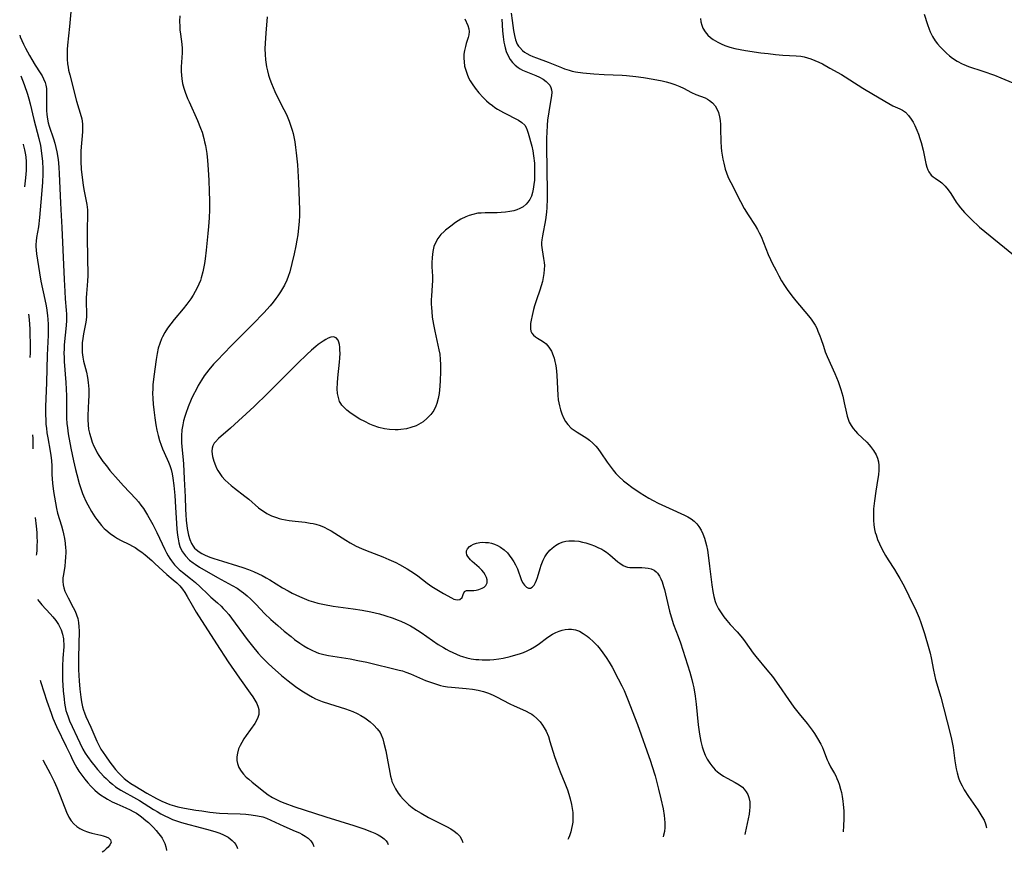
# Model space of a CAD drawing. Units: inches. Extents: x 2096398 to 2101751, y 239106 to 244517.
# Drawn here: x 2096555 to 2096719, y 239106 to 239245 of the extents above; entities that cross this region are included whole.
import ezdxf

# ---------------------------------------------------------------- set-up
doc = ezdxf.new("R2010")
doc.units = ezdxf.units.IN
doc.header["$MEASUREMENT"] = 0
doc.layers.add('c_31_T12S_R20E', color=194, linetype='Continuous')

msp = doc.modelspace()

# ---------------------------------------------------------------- linework, layer by layer
at = {"layer": 'c_31_T12S_R20E'}
for points, elevation in [([(2096554.61, 239242.37), (2096554.71, 239242.1), (2096554.95, 239241.52), (2096555.25, 239240.87), (2096555.56, 239240.23), (2096556.26, 239238.96), (2096556.64, 239238.29), (2096557.21, 239237.38), (2096558.05, 239236.1), (2096558.35, 239235.6), (2096558.62, 239235.1), (2096558.88, 239234.45), (2096559.01, 239233.99), (2096559.08, 239233.47), (2096559.11, 239232.67), (2096559.07, 239231.06), (2096559.07, 239230.42), (2096559.09, 239229.76), (2096559.15, 239229.1), (2096559.26, 239228.33), (2096559.4, 239227.73), (2096559.56, 239227.15), (2096560.27, 239225.01), (2096560.48, 239224.3), (2096560.66, 239223.59), (2096560.82, 239222.85), (2096561.03, 239221.57), (2096561.16, 239220.28), (2096561.24, 239219.17), (2096561.42, 239214.3), (2096561.48, 239213.19), (2096561.68, 239210.16), (2096561.82, 239206.44), (2096562.07, 239201.47), (2096562.15, 239199.47), (2096562.24, 239198.22), (2096562.41, 239196.32), (2096562.45, 239195.66), (2096562.46, 239195.14), (2096562.45, 239194.63), (2096562.4, 239193.76), (2096562.08, 239190.53), (2096562.04, 239189.85), (2096562.02, 239189.16), (2096562.03, 239188.44), (2096562.06, 239187.76), (2096562.35, 239184.22), (2096562.41, 239183.14), (2096562.43, 239182.01), (2096562.43, 239179.19), (2096562.46, 239178.28), (2096562.52, 239177.37), (2096562.6, 239176.63), (2096562.75, 239175.65), (2096563.19, 239173.24), (2096563.63, 239171.12), (2096563.95, 239169.69), (2096564.17, 239168.81), (2096564.58, 239167.34), (2096564.84, 239166.48), (2096565.13, 239165.65), (2096565.29, 239165.24), (2096565.67, 239164.39), (2096566, 239163.74), (2096566.63, 239162.64), (2096567.21, 239161.74), (2096567.52, 239161.29), (2096567.91, 239160.78), (2096568.32, 239160.28), (2096568.76, 239159.81), (2096569.04, 239159.54), (2096569.74, 239158.96), (2096570.48, 239158.43), (2096570.98, 239158.12), (2096571.5, 239157.83), (2096573.01, 239157.09), (2096573.49, 239156.84), (2096573.96, 239156.58), (2096574.63, 239156.13), (2096575.03, 239155.83), (2096575.61, 239155.37), (2096576.71, 239154.42), (2096577.23, 239153.95), (2096578.55, 239152.7), (2096579.22, 239152.11), (2096580.3, 239151.2), (2096580.88, 239150.69), (2096581.38, 239150.19), (2096581.84, 239149.65), (2096582.24, 239149.07), (2096582.64, 239148.41), (2096583.45, 239146.93), (2096584.13, 239145.79), (2096587.53, 239140.45), (2096589.52, 239137.46), (2096591.4, 239134.74), (2096593.2, 239132.22), (2096593.6, 239131.62), (2096593.96, 239131.04), (2096594.28, 239130.46), (2096594.51, 239129.89), (2096594.6, 239129.51), (2096594.65, 239129.1), (2096594.6, 239128.66), (2096594.44, 239128.13), (2096594.22, 239127.65), (2096593.93, 239127.16), (2096592.48, 239125.11), (2096592.11, 239124.55), (2096591.76, 239123.98), (2096591.48, 239123.45), (2096591.25, 239122.91), (2096591.03, 239122.16), (2096590.95, 239121.56), (2096590.95, 239120.97), (2096591.04, 239120.45), (2096591.28, 239119.79), (2096591.65, 239119.17), (2096592.06, 239118.66), (2096592.53, 239118.18), (2096592.95, 239117.79), (2096593.5, 239117.33), (2096595.67, 239115.6), (2096596.21, 239115.19), (2096596.92, 239114.73), (2096597.58, 239114.39), (2096598.26, 239114.08), (2096598.98, 239113.78), (2096600.51, 239113.25), (2096605.85, 239111.53), (2096610.54, 239110.08), (2096612.22, 239109.51), (2096613.47, 239109.02), (2096614.01, 239108.78), (2096614.61, 239108.49), (2096615.15, 239108.17), (2096615.62, 239107.81), (2096615.91, 239107.51), (2096616.15, 239107.17), (2096616.28, 239106.89)], 954), ([(2096554.83, 239235.6), (2096555.37, 239234.14), (2096555.9, 239232.53), (2096556.16, 239231.7), (2096556.38, 239230.9), (2096556.98, 239228.25), (2096557.82, 239225.08), (2096558.07, 239223.93), (2096558.28, 239222.65), (2096558.34, 239222.13), (2096558.41, 239221.28), (2096558.47, 239219.93), (2096558.47, 239219.16), (2096558.41, 239217.71), (2096558.17, 239214.44), (2096557.95, 239211.87), (2096557.75, 239210.31), (2096557.45, 239208.51), (2096557.37, 239207.91), (2096557.32, 239207.32), (2096557.32, 239207), (2096557.35, 239206.4), (2096557.42, 239205.79), (2096557.91, 239202.61), (2096558.16, 239201.2), (2096558.83, 239198.15), (2096559.05, 239197.05), (2096559.17, 239196.33), (2096559.28, 239195.4), (2096559.33, 239194.85), (2096559.37, 239193.96), (2096559.37, 239193.06), (2096559.35, 239192.16), (2096559.21, 239188.83), (2096559.08, 239184.26), (2096558.94, 239180.17), (2096558.93, 239178.81), (2096558.96, 239177.96), (2096559.01, 239177.18), (2096559.07, 239176.58), (2096559.18, 239175.78), (2096559.31, 239174.99), (2096559.72, 239172.72), (2096559.84, 239172), (2096559.93, 239171.15), (2096559.98, 239170.22), (2096559.99, 239168.85), (2096560.02, 239168.1), (2096560.08, 239167.39), (2096560.28, 239165.98), (2096560.75, 239163.13), (2096560.92, 239162.38), (2096561.59, 239160.23), (2096561.82, 239159.42), (2096561.95, 239158.87), (2096562.1, 239158.12), (2096562.22, 239157.32), (2096562.3, 239156.52), (2096562.31, 239156.16), (2096562.32, 239155.78), (2096562.3, 239155), (2096562.24, 239154.25), (2096562.15, 239153.5), (2096561.92, 239152.07), (2096561.85, 239151.51), (2096561.83, 239150.93), (2096561.88, 239150.37), (2096562, 239149.84), (2096562.18, 239149.32), (2096562.42, 239148.75), (2096562.7, 239148.19), (2096563.58, 239146.56), (2096563.88, 239145.96), (2096564.12, 239145.34), (2096564.32, 239144.7), (2096564.46, 239144.03), (2096564.53, 239143.35), (2096564.55, 239142.65), (2096564.45, 239138.15), (2096564.47, 239136.16), (2096564.51, 239135.17), (2096564.56, 239134.29), (2096564.69, 239132.87), (2096564.84, 239131.57), (2096564.97, 239130.75), (2096565.14, 239129.94), (2096565.3, 239129.37), (2096565.44, 239128.94), (2096565.67, 239128.33), (2096566.49, 239126.53), (2096567.52, 239124.17), (2096567.95, 239123.31), (2096568.21, 239122.84), (2096568.56, 239122.3), (2096568.95, 239121.72), (2096569.71, 239120.65), (2096570.07, 239120.17), (2096570.66, 239119.43), (2096571.13, 239118.89), (2096571.63, 239118.38), (2096572.11, 239117.94), (2096572.62, 239117.52), (2096573.23, 239117.08), (2096573.85, 239116.68), (2096575.9, 239115.5), (2096577.49, 239114.56), (2096578.38, 239114.12), (2096579.06, 239113.84), (2096579.76, 239113.59), (2096580.51, 239113.36), (2096581.06, 239113.21), (2096582.19, 239112.97), (2096584.1, 239112.64), (2096585.08, 239112.49), (2096586.42, 239112.31), (2096588.06, 239112.15), (2096589.44, 239112.06), (2096591.51, 239112), (2096592.43, 239111.95), (2096593.35, 239111.86), (2096594.39, 239111.7), (2096595.28, 239111.49), (2096595.9, 239111.28), (2096596.66, 239110.97), (2096598.8, 239109.96), (2096600.73, 239109.13), (2096601.42, 239108.81), (2096601.83, 239108.6), (2096602.38, 239108.29), (2096602.87, 239107.93), (2096603.34, 239107.48), (2096603.67, 239106.97), (2096603.84, 239106.55)], 956), ([(2096555.19, 239224.12), (2096555.2, 239224.08), (2096555.43, 239223.21), (2096555.6, 239222.33), (2096555.65, 239221.95), (2096555.71, 239221.21), (2096555.72, 239220.48), (2096555.69, 239219.74), (2096555.59, 239218.48), (2096555.42, 239217.01)], 958), ([(2096556.09, 239195.69), (2096556.14, 239195.3), (2096556.23, 239194.04), (2096556.29, 239193.11), (2096556.33, 239192.15), (2096556.36, 239190.95), (2096556.35, 239189.21), (2096556.32, 239188.43)], 958), ([(2096556.74, 239175.47), (2096556.79, 239174.85), (2096556.82, 239174.16), (2096556.82, 239173.36), (2096556.81, 239173.12)], 958), ([(2096557.18, 239161.62), (2096557.35, 239160.18), (2096557.46, 239159.09), (2096557.5, 239158.36), (2096557.52, 239157.64), (2096557.5, 239156.88), (2096557.46, 239156.16), (2096557.4, 239155.55), (2096557.38, 239155.35)], 958), ([(2096557.61, 239147.92), (2096557.85, 239147.57), (2096558.32, 239146.99), (2096559.7, 239145.5), (2096560.14, 239145), (2096560.65, 239144.37), (2096561.11, 239143.71), (2096561.28, 239143.4), (2096561.55, 239142.83), (2096561.78, 239142.08), (2096561.92, 239141.29), (2096561.96, 239140.91), (2096561.97, 239140.46), (2096561.97, 239140), (2096561.84, 239138.09), (2096561.77, 239136.71), (2096561.76, 239136.07), (2096561.76, 239135.17), (2096561.79, 239134.46), (2096561.9, 239132.63), (2096562.03, 239131.21), (2096562.1, 239130.57), (2096562.21, 239129.94), (2096562.35, 239129.32), (2096562.48, 239128.88), (2096562.7, 239128.24), (2096562.96, 239127.61), (2096564.65, 239123.92), (2096565.2, 239122.85), (2096565.58, 239122.19), (2096565.95, 239121.62), (2096566.66, 239120.63), (2096567, 239120.2), (2096567.65, 239119.43), (2096568.7, 239118.29), (2096569.08, 239117.91), (2096569.65, 239117.38), (2096570.14, 239116.96), (2096570.65, 239116.56), (2096571.09, 239116.26), (2096571.53, 239115.98), (2096572.05, 239115.68), (2096573.67, 239114.81), (2096574.68, 239114.24), (2096577, 239112.74), (2096577.59, 239112.38), (2096578.25, 239112.01), (2096578.87, 239111.68), (2096579.5, 239111.38), (2096580.16, 239111.08), (2096580.68, 239110.88), (2096581.53, 239110.6), (2096582.06, 239110.44), (2096585.06, 239109.69), (2096586.5, 239109.3), (2096587.41, 239109.02), (2096588.08, 239108.78), (2096588.71, 239108.51), (2096589.17, 239108.28), (2096589.47, 239108.1), (2096589.83, 239107.85), (2096590.16, 239107.57), (2096590.48, 239107.23), (2096590.75, 239106.86), (2096591, 239106.38), (2096591.06, 239106.19)], 958), ([(2096558.04, 239134.37), (2096558.17, 239134.01), (2096559.16, 239130.88), (2096559.85, 239128.89), (2096560.18, 239128.03), (2096560.78, 239126.65), (2096562.41, 239123.27), (2096563.09, 239121.81), (2096563.44, 239121.08), (2096563.9, 239120.21), (2096564.2, 239119.69), (2096564.53, 239119.17), (2096565, 239118.48), (2096565.5, 239117.82), (2096566.01, 239117.2), (2096566.5, 239116.66), (2096567.2, 239115.96), (2096567.63, 239115.58), (2096568.16, 239115.18), (2096568.83, 239114.73), (2096569.3, 239114.46), (2096570.08, 239114.05), (2096570.88, 239113.68), (2096572.35, 239113.03), (2096573.07, 239112.69), (2096573.61, 239112.41), (2096574.13, 239112.11), (2096574.57, 239111.83), (2096574.99, 239111.52), (2096575.74, 239110.91), (2096576.14, 239110.55), (2096576.98, 239109.71), (2096577.42, 239109.24), (2096577.84, 239108.73), (2096578.15, 239108.33), (2096578.43, 239107.92), (2096578.67, 239107.47), (2096578.88, 239107.02), (2096579.06, 239106.48), (2096579.19, 239105.92), (2096579.19, 239105.87)], 960), ([(2096558.47, 239121.06), (2096558.54, 239120.92), (2096559.71, 239118.79), (2096560.38, 239117.45), (2096560.84, 239116.42), (2096561.3, 239115.3), (2096562.15, 239113), (2096562.42, 239112.32), (2096562.82, 239111.48), (2096563.23, 239110.84), (2096563.66, 239110.33), (2096564.15, 239109.9), (2096564.66, 239109.56), (2096565.21, 239109.29), (2096565.8, 239109.05), (2096566.11, 239108.95), (2096566.69, 239108.79), (2096568.21, 239108.44), (2096568.56, 239108.34), (2096569.06, 239108.18), (2096569.47, 239107.98), (2096569.82, 239107.65), (2096569.89, 239107.2), (2096569.72, 239106.84), (2096569.42, 239106.46), (2096569.09, 239106.13), (2096568.7, 239105.79), (2096568.41, 239105.57)], 962)]:
    msp.add_lwpolyline(points, dxfattribs=dict(at, elevation=elevation))
for points in [[(2096563.2, 239246.9, 952), (2096562.97, 239243.86, 952), (2096562.63, 239240.71, 952), (2096562.58, 239239.99, 952), (2096562.55, 239239.18, 952), (2096562.56, 239238.38, 952), (2096562.63, 239237.58, 952), (2096562.7, 239237.04, 952), (2096562.8, 239236.52, 952), (2096562.98, 239235.75, 952), (2096564.11, 239231.32, 952), (2096564.89, 239228.78, 952), (2096564.99, 239228.37, 952), (2096565.06, 239227.97, 952), (2096565.12, 239227.49, 952), (2096565.13, 239226.85, 952), (2096565.11, 239226.21, 952), (2096564.86, 239223.02, 952), (2096564.83, 239222.14, 952), (2096564.84, 239221.28, 952), (2096564.92, 239219.87, 952), (2096565.05, 239218.63, 952), (2096565.26, 239217.19, 952), (2096565.42, 239216.27, 952), (2096565.7, 239214.88, 952), (2096565.84, 239214.04, 952), (2096565.94, 239213.12, 952), (2096565.97, 239212.23, 952), (2096565.91, 239209.89, 952), (2096565.9, 239208.37, 952), (2096565.93, 239205.28, 952), (2096565.99, 239202.09, 952), (2096565.97, 239201.25, 952), (2096565.92, 239200.5, 952), (2096565.79, 239199.12, 952), (2096565.75, 239198.41, 952), (2096565.75, 239197.47, 952), (2096565.79, 239196.01, 952), (2096565.77, 239195.18, 952), (2096565.67, 239194.35, 952), (2096565.29, 239192.38, 952), (2096565.16, 239191.59, 952), (2096565.08, 239190.87, 952), (2096565.04, 239190.15, 952), (2096565.06, 239189.27, 952), (2096565.17, 239188.47, 952), (2096565.3, 239187.81, 952), (2096565.78, 239185.95, 952), (2096565.95, 239185.06, 952), (2096566.07, 239184.21, 952), (2096566.13, 239183.66, 952), (2096566.16, 239183.1, 952), (2096566.17, 239182.01, 952), (2096566.15, 239181.16, 952), (2096566.02, 239178.71, 952), (2096566.02, 239177.96, 952), (2096566.06, 239177.15, 952), (2096566.15, 239176.44, 952), (2096566.3, 239175.73, 952), (2096566.49, 239175.04, 952), (2096566.76, 239174.23, 952), (2096567.03, 239173.58, 952), (2096567.33, 239172.94, 952), (2096567.59, 239172.46, 952), (2096567.88, 239171.99, 952), (2096568.53, 239171.01, 952), (2096569.11, 239170.26, 952), (2096569.71, 239169.52, 952), (2096571.07, 239167.93, 952), (2096571.97, 239166.92, 952), (2096574.04, 239164.75, 952), (2096574.48, 239164.23, 952), (2096574.9, 239163.68, 952), (2096575.3, 239163.11, 952), (2096575.98, 239162.04, 952), (2096576.45, 239161.23, 952), (2096576.88, 239160.44, 952), (2096577.55, 239159.11, 952), (2096578.9, 239156.27, 952), (2096579.18, 239155.72, 952), (2096579.48, 239155.19, 952), (2096579.74, 239154.76, 952), (2096580.01, 239154.35, 952), (2096580.5, 239153.73, 952), (2096580.9, 239153.3, 952), (2096581.3, 239152.93, 952), (2096581.84, 239152.48, 952), (2096583.21, 239151.41, 952), (2096584.01, 239150.74, 952), (2096584.79, 239150.01, 952), (2096586.07, 239148.77, 952), (2096586.61, 239148.28, 952), (2096587.71, 239147.33, 952), (2096588.31, 239146.78, 952), (2096588.68, 239146.41, 952), (2096589.1, 239145.95, 952), (2096589.58, 239145.37, 952), (2096590.05, 239144.78, 952), (2096592.66, 239141.21, 952), (2096593.54, 239140.07, 952), (2096594.5, 239138.94, 952), (2096595.11, 239138.27, 952), (2096595.54, 239137.83, 952), (2096596.18, 239137.19, 952), (2096596.84, 239136.57, 952), (2096598.4, 239135.2, 952), (2096599.54, 239134.26, 952), (2096600.78, 239133.31, 952), (2096601.8, 239132.6, 952), (2096602.91, 239131.91, 952), (2096603.62, 239131.52, 952), (2096604.13, 239131.27, 952), (2096604.65, 239131.03, 952), (2096605.21, 239130.82, 952), (2096606.43, 239130.41, 952), (2096608.23, 239129.86, 952), (2096609.14, 239129.57, 952), (2096610.33, 239129.13, 952), (2096611.06, 239128.8, 952), (2096611.72, 239128.45, 952), (2096612.35, 239128.06, 952), (2096612.82, 239127.73, 952), (2096613.27, 239127.39, 952), (2096613.88, 239126.86, 952), (2096614.44, 239126.27, 952), (2096614.91, 239125.62, 952), (2096615.1, 239125.26, 952), (2096615.36, 239124.58, 952), (2096615.56, 239123.87, 952), (2096615.87, 239122.55, 952), (2096616.12, 239121.31, 952), (2096616.52, 239118.94, 952), (2096616.64, 239118.33, 952), (2096616.8, 239117.74, 952), (2096616.9, 239117.44, 952), (2096617.09, 239116.97, 952), (2096617.47, 239116.22, 952), (2096617.93, 239115.5, 952), (2096618.33, 239114.97, 952), (2096618.76, 239114.46, 952), (2096619.26, 239113.95, 952), (2096619.74, 239113.53, 952), (2096620.31, 239113.08, 952), (2096620.91, 239112.65, 952), (2096621.77, 239112.1, 952), (2096622.99, 239111.41, 952), (2096623.57, 239111.1, 952), (2096626.05, 239109.87, 952), (2096626.78, 239109.48, 952), (2096627.32, 239109.12, 952), (2096627.81, 239108.73, 952), (2096628.24, 239108.26, 952), (2096628.6, 239107.65, 952), (2096628.75, 239107.24, 952), (2096628.75, 239107.23, 952)], [(2096581.38, 239245.62, 950), (2096581.36, 239244.74, 950), (2096581.38, 239243.86, 950), (2096581.42, 239243.28, 950), (2096581.51, 239242.56, 950), (2096581.72, 239240.89, 950), (2096581.77, 239240.13, 950), (2096581.77, 239239.43, 950), (2096581.62, 239237.06, 950), (2096581.63, 239236.3, 950), (2096581.66, 239235.68, 950), (2096581.73, 239235.05, 950), (2096581.87, 239234.27, 950), (2096582.06, 239233.54, 950), (2096582.3, 239232.83, 950), (2096582.7, 239231.8, 950), (2096582.95, 239231.2, 950), (2096584.35, 239228.11, 950), (2096584.88, 239226.8, 950), (2096585.12, 239226.12, 950), (2096585.44, 239225.07, 950), (2096585.56, 239224.55, 950), (2096585.69, 239223.9, 950), (2096585.9, 239222.57, 950), (2096586.03, 239221.41, 950), (2096586.15, 239219.92, 950), (2096586.27, 239218.04, 950), (2096586.34, 239216.29, 950), (2096586.38, 239214.66, 950), (2096586.38, 239213.16, 950), (2096586.33, 239211.83, 950), (2096586.23, 239210.33, 950), (2096586.12, 239209.2, 950), (2096585.82, 239206.41, 950), (2096585.65, 239204.92, 950), (2096585.54, 239204.18, 950), (2096585.38, 239203.31, 950), (2096585.27, 239202.78, 950), (2096585, 239201.78, 950), (2096584.84, 239201.32, 950), (2096584.6, 239200.7, 950), (2096584.32, 239200.09, 950), (2096584, 239199.47, 950), (2096583.65, 239198.86, 950), (2096583.24, 239198.23, 950), (2096582.57, 239197.32, 950), (2096581.97, 239196.57, 950), (2096580.48, 239194.78, 950), (2096579.91, 239194.06, 950), (2096579.36, 239193.31, 950), (2096578.91, 239192.62, 950), (2096578.51, 239191.9, 950), (2096578.34, 239191.54, 950), (2096578.04, 239190.77, 950), (2096577.8, 239189.98, 950), (2096577.6, 239189.1, 950), (2096577.42, 239188.09, 950), (2096577.05, 239185.25, 950), (2096576.91, 239183.86, 950), (2096576.87, 239183.15, 950), (2096576.86, 239182.45, 950), (2096576.89, 239181.54, 950), (2096576.94, 239180.63, 950), (2096577.03, 239179.68, 950), (2096577.22, 239178.29, 950), (2096577.41, 239177.13, 950), (2096577.58, 239176.25, 950), (2096577.78, 239175.38, 950), (2096578.01, 239174.53, 950), (2096578.27, 239173.76, 950), (2096578.52, 239173.12, 950), (2096578.78, 239172.5, 950), (2096579.53, 239170.88, 950), (2096579.74, 239170.33, 950), (2096579.95, 239169.65, 950), (2096580.12, 239168.94, 950), (2096580.26, 239168.23, 950), (2096580.43, 239167, 950), (2096580.58, 239165.33, 950), (2096580.71, 239163.35, 950), (2096580.85, 239160.62, 950), (2096580.92, 239159.68, 950), (2096581.02, 239158.67, 950), (2096581.12, 239158.03, 950), (2096581.25, 239157.4, 950), (2096581.43, 239156.8, 950), (2096581.54, 239156.5, 950), (2096581.86, 239155.87, 950), (2096582.35, 239155.19, 950), (2096583.05, 239154.48, 950), (2096583.62, 239154.03, 950), (2096583.97, 239153.8, 950), (2096584.72, 239153.33, 950), (2096587.7, 239151.58, 950), (2096590.17, 239150.25, 950), (2096590.99, 239149.77, 950), (2096591.68, 239149.31, 950), (2096592.04, 239149.04, 950), (2096592.66, 239148.53, 950), (2096593.26, 239147.98, 950), (2096594.16, 239147.07, 950), (2096595.59, 239145.56, 950), (2096596.63, 239144.56, 950), (2096597.8, 239143.52, 950), (2096598.89, 239142.6, 950), (2096600.01, 239141.68, 950), (2096600.61, 239141.21, 950), (2096601.48, 239140.58, 950), (2096602.14, 239140.14, 950), (2096602.82, 239139.74, 950), (2096603.5, 239139.39, 950), (2096604.2, 239139.08, 950), (2096604.61, 239138.93, 950), (2096605.48, 239138.69, 950), (2096606.29, 239138.53, 950), (2096609.91, 239137.95, 950), (2096611.2, 239137.7, 950), (2096612.69, 239137.38, 950), (2096618.12, 239136.08, 950), (2096618.67, 239135.93, 950), (2096619.21, 239135.76, 950), (2096619.98, 239135.47, 950), (2096622.53, 239134.36, 950), (2096623.18, 239134.1, 950), (2096623.83, 239133.87, 950), (2096624.5, 239133.66, 950), (2096625.02, 239133.52, 950), (2096625.55, 239133.41, 950), (2096626.19, 239133.3, 950), (2096626.89, 239133.22, 950), (2096629.32, 239133, 950), (2096630.39, 239132.88, 950), (2096631.34, 239132.73, 950), (2096632.2, 239132.52, 950), (2096633.04, 239132.23, 950), (2096633.86, 239131.89, 950), (2096634.42, 239131.62, 950), (2096636.64, 239130.44, 950), (2096637.34, 239130.09, 950), (2096639.26, 239129.25, 950), (2096639.98, 239128.89, 950), (2096640.31, 239128.69, 950), (2096640.58, 239128.5, 950), (2096641.17, 239128, 950), (2096641.7, 239127.43, 950), (2096642.11, 239126.86, 950), (2096642.39, 239126.42, 950), (2096642.69, 239125.83, 950), (2096643.07, 239124.94, 950), (2096643.34, 239124.14, 950), (2096644.1, 239121.64, 950), (2096644.52, 239120.36, 950), (2096645.02, 239119.05, 950), (2096645.81, 239117.16, 950), (2096646.25, 239116.04, 950), (2096646.5, 239115.3, 950), (2096646.71, 239114.55, 950), (2096646.94, 239113.56, 950), (2096647.06, 239112.91, 950), (2096647.14, 239112.25, 950), (2096647.18, 239111.72, 950), (2096647.18, 239111.2, 950), (2096647.15, 239110.64, 950), (2096647.07, 239110.08, 950), (2096646.96, 239109.55, 950), (2096646.82, 239109.02, 950), (2096646.59, 239108.32, 950), (2096646.44, 239107.95, 950), (2096646.34, 239107.72, 950)], [(2096636.87, 239246.06, 942), (2096636.99, 239244.87, 942), (2096637.1, 239244.03, 942), (2096637.23, 239243.16, 942), (2096637.39, 239242.35, 942), (2096637.59, 239241.59, 942), (2096637.88, 239240.9, 942), (2096638.08, 239240.57, 942), (2096638.28, 239240.3, 942), (2096638.73, 239239.84, 942), (2096639.1, 239239.56, 942), (2096639.49, 239239.31, 942), (2096639.96, 239239.06, 942), (2096640.45, 239238.84, 942), (2096641.07, 239238.6, 942), (2096643.06, 239237.88, 942), (2096643.9, 239237.54, 942), (2096645.28, 239236.95, 942), (2096645.77, 239236.76, 942), (2096646.53, 239236.52, 942), (2096647.07, 239236.38, 942), (2096647.61, 239236.27, 942), (2096648.84, 239236.09, 942), (2096650.69, 239235.9, 942), (2096652.4, 239235.79, 942), (2096655.41, 239235.67, 942), (2096656.17, 239235.61, 942), (2096657.7, 239235.46, 942), (2096659.01, 239235.29, 942), (2096660.63, 239235.03, 942), (2096662.1, 239234.74, 942), (2096662.77, 239234.57, 942), (2096663.42, 239234.39, 942), (2096664.26, 239234.12, 942), (2096665.06, 239233.8, 942), (2096665.67, 239233.5, 942), (2096667, 239232.8, 942), (2096667.74, 239232.46, 942), (2096669.3, 239231.87, 942), (2096669.68, 239231.69, 942), (2096670.05, 239231.47, 942), (2096670.54, 239231.08, 942), (2096671, 239230.54, 942), (2096671.27, 239230.06, 942), (2096671.52, 239229.42, 942), (2096671.7, 239228.71, 942), (2096671.8, 239228.1, 942), (2096671.86, 239227.42, 942), (2096671.9, 239226.73, 942), (2096671.95, 239224.61, 942), (2096672.01, 239223.6, 942), (2096672.07, 239222.95, 942), (2096672.15, 239222.31, 942), (2096672.26, 239221.61, 942), (2096672.41, 239220.93, 942), (2096672.68, 239219.95, 942), (2096672.88, 239219.35, 942), (2096673.12, 239218.74, 942), (2096673.35, 239218.21, 942), (2096673.6, 239217.7, 942), (2096675.21, 239214.52, 942), (2096675.84, 239213.38, 942), (2096676.52, 239212.29, 942), (2096677.7, 239210.5, 942), (2096678.09, 239209.83, 942), (2096678.36, 239209.31, 942), (2096678.66, 239208.65, 942), (2096679.87, 239205.64, 942), (2096680.23, 239204.82, 942), (2096680.53, 239204.22, 942), (2096681.18, 239202.96, 942), (2096681.64, 239202.1, 942), (2096682.11, 239201.27, 942), (2096682.61, 239200.45, 942), (2096683.04, 239199.8, 942), (2096683.81, 239198.74, 942), (2096684.46, 239197.93, 942), (2096686.61, 239195.42, 942), (2096687.06, 239194.85, 942), (2096687.4, 239194.35, 942), (2096687.7, 239193.84, 942), (2096687.98, 239193.31, 942), (2096688.19, 239192.85, 942), (2096688.51, 239192.07, 942), (2096688.67, 239191.61, 942), (2096689.09, 239190.29, 942), (2096689.4, 239189.38, 942), (2096689.74, 239188.56, 942), (2096691, 239185.73, 942), (2096691.54, 239184.42, 942), (2096691.79, 239183.73, 942), (2096692.02, 239183.04, 942), (2096692.33, 239181.92, 942), (2096692.58, 239180.82, 942), (2096692.94, 239179.1, 942), (2096693.08, 239178.57, 942), (2096693.24, 239178.08, 942), (2096693.43, 239177.6, 942), (2096693.73, 239177.05, 942), (2096694.09, 239176.53, 942), (2096694.44, 239176.1, 942), (2096694.82, 239175.69, 942), (2096696.34, 239174.23, 942), (2096696.76, 239173.78, 942), (2096696.97, 239173.54, 942), (2096697.48, 239172.84, 942), (2096697.9, 239172.11, 942), (2096698.14, 239171.54, 942), (2096698.31, 239170.96, 942), (2096698.39, 239170.33, 942), (2096698.39, 239169.54, 942), (2096698.32, 239168.78, 942), (2096698.23, 239168.15, 942), (2096697.86, 239166.03, 942), (2096697.62, 239164.4, 942), (2096697.49, 239163.07, 942), (2096697.46, 239162.21, 942), (2096697.48, 239161.19, 942), (2096697.55, 239160.39, 942), (2096697.67, 239159.6, 942), (2096697.78, 239159.13, 942), (2096697.9, 239158.72, 942), (2096698.17, 239157.96, 942), (2096698.49, 239157.21, 942), (2096698.95, 239156.26, 942), (2096699.22, 239155.75, 942), (2096699.51, 239155.25, 942), (2096699.94, 239154.54, 942), (2096700.98, 239152.95, 942), (2096701.39, 239152.28, 942), (2096701.9, 239151.41, 942), (2096702.6, 239150.11, 942), (2096703.39, 239148.5, 942), (2096704.59, 239145.98, 942), (2096705.1, 239144.82, 942), (2096705.41, 239144.05, 942), (2096705.81, 239142.89, 942), (2096706.01, 239142.21, 942), (2096706.73, 239139.71, 942), (2096706.94, 239138.91, 942), (2096707.13, 239138.12, 942), (2096707.51, 239136.09, 942), (2096707.68, 239135.26, 942), (2096707.87, 239134.48, 942), (2096708.72, 239131.54, 942), (2096710.33, 239125.44, 942), (2096710.53, 239124.52, 942), (2096710.78, 239123.11, 942), (2096711.07, 239120.89, 942), (2096711.18, 239120.2, 942), (2096711.3, 239119.54, 942), (2096711.45, 239118.89, 942), (2096711.71, 239118.02, 942), (2096711.94, 239117.43, 942), (2096712.29, 239116.69, 942), (2096712.67, 239116.01, 942), (2096713.37, 239114.92, 942), (2096714.92, 239112.67, 942), (2096715.29, 239112.12, 942), (2096715.63, 239111.57, 942), (2096715.98, 239110.93, 942), (2096716.22, 239110.34, 942), (2096716.4, 239109.75, 942), (2096716.42, 239109.65, 942)], [(2096705.98, 239245.92, 938), (2096706.53, 239244.17, 938), (2096706.78, 239243.41, 938), (2096706.97, 239242.95, 938), (2096707.34, 239242.17, 938), (2096707.78, 239241.45, 938), (2096708.19, 239240.94, 938), (2096708.63, 239240.46, 938), (2096709.71, 239239.38, 938), (2096710.2, 239238.95, 938), (2096710.71, 239238.53, 938), (2096711.47, 239238.03, 938), (2096712.29, 239237.59, 938), (2096712.6, 239237.46, 938), (2096713.39, 239237.15, 938), (2096715.75, 239236.38, 938), (2096717.72, 239235.69, 938), (2096718.79, 239235.27, 938), (2096720.79, 239234.43, 938)], [(2096596, 239245.44, 948), (2096595.78, 239242.74, 948), (2096595.68, 239241.07, 948), (2096595.65, 239240.1, 948), (2096595.67, 239239.16, 948), (2096595.74, 239238.23, 948), (2096595.9, 239237.11, 948), (2096596.05, 239236.41, 948), (2096596.23, 239235.71, 948), (2096596.45, 239235.02, 948), (2096596.73, 239234.27, 948), (2096597, 239233.62, 948), (2096597.29, 239232.97, 948), (2096597.88, 239231.77, 948), (2096598.82, 239229.95, 948), (2096599.23, 239229.11, 948), (2096599.48, 239228.56, 948), (2096599.71, 239228, 948), (2096600.06, 239227, 948), (2096600.21, 239226.47, 948), (2096600.35, 239225.92, 948), (2096600.53, 239225.11, 948), (2096600.64, 239224.51, 948), (2096600.78, 239223.6, 948), (2096600.89, 239222.68, 948), (2096601.07, 239220.67, 948), (2096601.26, 239217.67, 948), (2096601.39, 239214.66, 948), (2096601.42, 239213.15, 948), (2096601.41, 239212.17, 948), (2096601.37, 239211.2, 948), (2096601.29, 239210.11, 948), (2096601.15, 239208.95, 948), (2096601, 239208.04, 948), (2096600.84, 239207.14, 948), (2096600.55, 239205.76, 948), (2096600.16, 239204.14, 948), (2096599.79, 239202.76, 948), (2096599.54, 239202, 948), (2096599.29, 239201.34, 948), (2096598.9, 239200.53, 948), (2096598.59, 239199.96, 948), (2096598.25, 239199.41, 948), (2096597.8, 239198.74, 948), (2096597.47, 239198.28, 948), (2096597, 239197.68, 948), (2096596.5, 239197.08, 948), (2096595.44, 239195.9, 948), (2096593.6, 239194, 948), (2096589.98, 239190.37, 948), (2096588.81, 239189.17, 948), (2096587.63, 239187.93, 948), (2096587.04, 239187.28, 948), (2096586.24, 239186.35, 948), (2096585.47, 239185.34, 948), (2096585.01, 239184.65, 948), (2096584.47, 239183.72, 948), (2096584.17, 239183.13, 948), (2096583.6, 239181.98, 948), (2096583.32, 239181.37, 948), (2096582.81, 239180.16, 948), (2096582.39, 239179.04, 948), (2096582.23, 239178.52, 948), (2096582.04, 239177.84, 948), (2096581.89, 239177.16, 948), (2096581.76, 239176.3, 948), (2096581.7, 239175.31, 948), (2096581.71, 239174.18, 948), (2096581.76, 239173.44, 948), (2096581.92, 239171.83, 948), (2096582.02, 239170.6, 948), (2096582.12, 239168.1, 948), (2096582.28, 239165.07, 948), (2096582.36, 239163.04, 948), (2096582.41, 239162.09, 948), (2096582.49, 239161.21, 948), (2096582.66, 239159.81, 948), (2096582.76, 239159.22, 948), (2096582.88, 239158.67, 948), (2096583.08, 239157.95, 948), (2096583.35, 239157.28, 948), (2096583.62, 239156.82, 948), (2096583.86, 239156.51, 948), (2096584.12, 239156.25, 948), (2096584.63, 239155.86, 948), (2096585.11, 239155.58, 948), (2096585.62, 239155.34, 948), (2096586.43, 239155.01, 948), (2096587.11, 239154.77, 948), (2096588.56, 239154.31, 948), (2096591.05, 239153.55, 948), (2096591.97, 239153.25, 948), (2096592.88, 239152.92, 948), (2096593.74, 239152.58, 948), (2096594.58, 239152.2, 948), (2096595.18, 239151.91, 948), (2096595.83, 239151.55, 948), (2096596.48, 239151.18, 948), (2096598.59, 239149.85, 948), (2096599.51, 239149.33, 948), (2096600.2, 239148.98, 948), (2096601.44, 239148.39, 948), (2096602.2, 239148.06, 948), (2096602.98, 239147.76, 948), (2096603.76, 239147.49, 948), (2096604.52, 239147.27, 948), (2096605.6, 239147.04, 948), (2096607.05, 239146.81, 948), (2096610.4, 239146.36, 948), (2096611.9, 239146.12, 948), (2096613.38, 239145.82, 948), (2096614.8, 239145.48, 948), (2096615.7, 239145.22, 948), (2096617.08, 239144.77, 948), (2096617.75, 239144.52, 948), (2096618.41, 239144.25, 948), (2096619.22, 239143.88, 948), (2096619.99, 239143.47, 948), (2096620.56, 239143.13, 948), (2096621.77, 239142.35, 948), (2096624.66, 239140.38, 948), (2096625.52, 239139.84, 948), (2096626, 239139.56, 948), (2096626.49, 239139.29, 948), (2096627.08, 239139, 948), (2096627.68, 239138.73, 948), (2096628.29, 239138.49, 948), (2096628.68, 239138.36, 948), (2096629.42, 239138.15, 948), (2096630.17, 239137.99, 948), (2096630.93, 239137.88, 948), (2096631.46, 239137.83, 948), (2096631.99, 239137.8, 948), (2096632.64, 239137.79, 948), (2096633.3, 239137.81, 948), (2096633.95, 239137.86, 948), (2096634.78, 239137.96, 948), (2096635.49, 239138.08, 948), (2096636.68, 239138.34, 948), (2096637.63, 239138.61, 948), (2096638.27, 239138.81, 948), (2096638.89, 239139.04, 948), (2096639.5, 239139.3, 948), (2096640.09, 239139.6, 948), (2096640.73, 239139.97, 948), (2096641.34, 239140.39, 948), (2096643.01, 239141.62, 948), (2096643.76, 239142.08, 948), (2096644.32, 239142.36, 948), (2096644.88, 239142.59, 948), (2096645.39, 239142.76, 948), (2096645.91, 239142.88, 948), (2096646.47, 239142.94, 948), (2096646.97, 239142.93, 948), (2096647.63, 239142.81, 948), (2096648.26, 239142.58, 948), (2096648.91, 239142.21, 948), (2096649.54, 239141.74, 948), (2096649.82, 239141.51, 948), (2096650.66, 239140.75, 948), (2096651.28, 239140.12, 948), (2096651.76, 239139.57, 948), (2096652.21, 239138.99, 948), (2096652.75, 239138.21, 948), (2096653.23, 239137.43, 948), (2096653.73, 239136.56, 948), (2096654.78, 239134.62, 948), (2096655.37, 239133.45, 948), (2096655.75, 239132.64, 948), (2096656.33, 239131.27, 948), (2096657.98, 239126.98, 948), (2096660.16, 239120.85, 948), (2096660.41, 239120.09, 948), (2096660.92, 239118.4, 948), (2096661.51, 239116.17, 948), (2096661.9, 239114.54, 948), (2096662.26, 239112.87, 948), (2096662.44, 239111.71, 948), (2096662.5, 239111.2, 948), (2096662.54, 239110.52, 948), (2096662.54, 239109.72, 948), (2096662.48, 239109.07, 948), (2096662.35, 239108.44, 948), (2096662.26, 239108.16, 948)], [(2096629.08, 239245.14, 946), (2096629.58, 239244, 946), (2096629.76, 239243.45, 946), (2096629.81, 239243.02, 946), (2096629.76, 239242.43, 946), (2096629.64, 239241.97, 946), (2096629.33, 239241, 946), (2096629.18, 239240.48, 946), (2096629.04, 239239.82, 946), (2096628.95, 239239.18, 946), (2096628.93, 239238.54, 946), (2096628.96, 239237.9, 946), (2096629.06, 239237.18, 946), (2096629.24, 239236.5, 946), (2096629.46, 239235.87, 946), (2096629.73, 239235.26, 946), (2096630, 239234.75, 946), (2096630.3, 239234.26, 946), (2096630.81, 239233.51, 946), (2096631.45, 239232.72, 946), (2096632.17, 239231.93, 946), (2096632.7, 239231.42, 946), (2096633.19, 239231, 946), (2096633.71, 239230.6, 946), (2096634.14, 239230.3, 946), (2096634.58, 239230.02, 946), (2096635.55, 239229.46, 946), (2096638.05, 239228.15, 946), (2096638.64, 239227.77, 946), (2096639.11, 239227.32, 946), (2096639.36, 239226.92, 946), (2096639.55, 239226.46, 946), (2096639.7, 239225.96, 946), (2096640.31, 239223.82, 946), (2096640.48, 239223.02, 946), (2096640.61, 239222.18, 946), (2096640.73, 239220.93, 946), (2096640.76, 239220.12, 946), (2096640.76, 239219.11, 946), (2096640.73, 239218.13, 946), (2096640.66, 239217.36, 946), (2096640.55, 239216.61, 946), (2096640.5, 239216.33, 946), (2096640.43, 239216.05, 946), (2096640.24, 239215.45, 946), (2096639.98, 239214.9, 946), (2096639.66, 239214.4, 946), (2096639.37, 239214.08, 946), (2096638.83, 239213.64, 946), (2096638.32, 239213.35, 946), (2096637.77, 239213.13, 946), (2096637.28, 239212.98, 946), (2096636.62, 239212.84, 946), (2096635.91, 239212.74, 946), (2096635.18, 239212.69, 946), (2096634.53, 239212.66, 946), (2096632.49, 239212.64, 946), (2096631.81, 239212.61, 946), (2096631.29, 239212.56, 946), (2096630.44, 239212.38, 946), (2096629.83, 239212.2, 946), (2096629.24, 239211.97, 946), (2096628.44, 239211.57, 946), (2096627.98, 239211.3, 946), (2096627.53, 239211.01, 946), (2096626.73, 239210.43, 946), (2096625.86, 239209.75, 946), (2096625.61, 239209.53, 946), (2096625.08, 239209, 946), (2096624.56, 239208.33, 946), (2096624.17, 239207.63, 946), (2096623.93, 239206.99, 946), (2096623.73, 239206.18, 946), (2096623.66, 239205.69, 946), (2096623.61, 239205.18, 946), (2096623.58, 239204.29, 946), (2096623.6, 239203.6, 946), (2096623.67, 239202.03, 946), (2096623.68, 239201.28, 946), (2096623.64, 239200.55, 946), (2096623.5, 239198.71, 946), (2096623.48, 239198.11, 946), (2096623.47, 239197.42, 946), (2096623.5, 239196.76, 946), (2096623.55, 239196.1, 946), (2096623.64, 239195.18, 946), (2096623.83, 239193.97, 946), (2096624.05, 239192.83, 946), (2096624.77, 239189.7, 946), (2096624.9, 239188.97, 946), (2096624.99, 239188.11, 946), (2096625.04, 239187.25, 946), (2096625.04, 239186.01, 946), (2096624.99, 239184.58, 946), (2096624.92, 239183.63, 946), (2096624.78, 239182.4, 946), (2096624.62, 239181.53, 946), (2096624.4, 239180.7, 946), (2096624.25, 239180.29, 946), (2096623.89, 239179.56, 946), (2096623.42, 239178.89, 946), (2096622.82, 239178.24, 946), (2096622.13, 239177.67, 946), (2096621.74, 239177.42, 946), (2096620.94, 239176.99, 946), (2096620.08, 239176.67, 946), (2096619.34, 239176.48, 946), (2096618.41, 239176.35, 946), (2096617.92, 239176.32, 946), (2096617.43, 239176.32, 946), (2096616.47, 239176.38, 946), (2096615.64, 239176.5, 946), (2096614.7, 239176.72, 946), (2096613.77, 239177.03, 946), (2096613.18, 239177.27, 946), (2096612.35, 239177.68, 946), (2096611.55, 239178.12, 946), (2096610.42, 239178.83, 946), (2096609.84, 239179.23, 946), (2096609.34, 239179.62, 946), (2096608.89, 239180.02, 946), (2096608.5, 239180.46, 946), (2096608.34, 239180.7, 946), (2096608.15, 239181.06, 946), (2096607.93, 239181.7, 946), (2096607.8, 239182.4, 946), (2096607.75, 239183.15, 946), (2096607.77, 239184.19, 946), (2096607.83, 239184.99, 946), (2096608.11, 239187.65, 946), (2096608.17, 239188.28, 946), (2096608.21, 239189.15, 946), (2096608.2, 239189.66, 946), (2096608.17, 239190.15, 946), (2096608.11, 239190.61, 946), (2096608.01, 239191, 946), (2096607.88, 239191.32, 946), (2096607.55, 239191.71, 946), (2096607.13, 239191.87, 946), (2096606.7, 239191.83, 946), (2096606.25, 239191.66, 946), (2096605.83, 239191.43, 946), (2096605.38, 239191.15, 946), (2096604.57, 239190.58, 946), (2096604.19, 239190.28, 946), (2096603.44, 239189.64, 946), (2096602.68, 239188.94, 946), (2096601.14, 239187.47, 946), (2096596.14, 239182.45, 946), (2096593.86, 239180.24, 946), (2096589.89, 239176.61, 946), (2096587.87, 239174.83, 946), (2096587.38, 239174.32, 946), (2096587.16, 239174.05, 946), (2096586.93, 239173.61, 946), (2096586.82, 239173.22, 946), (2096586.78, 239172.76, 946), (2096586.81, 239172.26, 946), (2096586.87, 239171.86, 946), (2096586.97, 239171.44, 946), (2096587.08, 239171.06, 946), (2096587.35, 239170.35, 946), (2096587.55, 239169.91, 946), (2096587.79, 239169.48, 946), (2096588.1, 239168.99, 946), (2096588.45, 239168.52, 946), (2096588.99, 239167.9, 946), (2096589.49, 239167.42, 946), (2096590.02, 239166.97, 946), (2096590.56, 239166.53, 946), (2096592.3, 239165.22, 946), (2096592.97, 239164.68, 946), (2096594.59, 239163.27, 946), (2096595.3, 239162.72, 946), (2096595.72, 239162.45, 946), (2096595.99, 239162.3, 946), (2096596.76, 239161.92, 946), (2096597.56, 239161.61, 946), (2096598.03, 239161.47, 946), (2096598.5, 239161.34, 946), (2096599.1, 239161.22, 946), (2096599.7, 239161.12, 946), (2096600.72, 239160.99, 946), (2096602.37, 239160.82, 946), (2096603.21, 239160.7, 946), (2096603.69, 239160.61, 946), (2096604.17, 239160.49, 946), (2096604.88, 239160.27, 946), (2096605.56, 239159.99, 946), (2096606.15, 239159.69, 946), (2096606.72, 239159.37, 946), (2096609.17, 239157.82, 946), (2096609.89, 239157.39, 946), (2096610.92, 239156.85, 946), (2096611.83, 239156.43, 946), (2096612.48, 239156.16, 946), (2096615.39, 239155.02, 946), (2096616.38, 239154.61, 946), (2096617.55, 239154.07, 946), (2096618.16, 239153.75, 946), (2096619.42, 239153.04, 946), (2096620.04, 239152.66, 946), (2096620.65, 239152.26, 946), (2096621.23, 239151.85, 946), (2096622.79, 239150.61, 946), (2096623.55, 239150.08, 946), (2096625.5, 239148.89, 946), (2096626.87, 239148.16, 946), (2096627.28, 239147.98, 946), (2096627.84, 239147.85, 946), (2096628.25, 239147.92, 946), (2096628.63, 239148.23, 946), (2096628.79, 239148.72, 946), (2096629.03, 239149.22, 946), (2096629.4, 239149.41, 946), (2096630.59, 239149.42, 946), (2096631, 239149.46, 946), (2096631.43, 239149.56, 946), (2096631.98, 239149.77, 946), (2096632.34, 239149.99, 946), (2096632.62, 239150.25, 946), (2096632.85, 239150.7, 946), (2096632.85, 239151.2, 946), (2096632.72, 239151.61, 946), (2096632.51, 239152.03, 946), (2096632.25, 239152.42, 946), (2096631.94, 239152.81, 946), (2096631.51, 239153.26, 946), (2096630.34, 239154.27, 946), (2096630.05, 239154.55, 946), (2096629.8, 239154.82, 946), (2096629.59, 239155.1, 946), (2096629.45, 239155.4, 946), (2096629.37, 239155.7, 946), (2096629.38, 239156.03, 946), (2096629.55, 239156.4, 946), (2096629.86, 239156.75, 946), (2096630.15, 239156.95, 946), (2096630.56, 239157.16, 946), (2096631.05, 239157.32, 946), (2096631.58, 239157.43, 946), (2096632.07, 239157.48, 946), (2096632.57, 239157.47, 946), (2096633.04, 239157.42, 946), (2096633.55, 239157.32, 946), (2096634.04, 239157.17, 946), (2096634.57, 239156.96, 946), (2096635.07, 239156.68, 946), (2096635.67, 239156.23, 946), (2096636.21, 239155.71, 946), (2096636.53, 239155.34, 946), (2096636.98, 239154.72, 946), (2096637.3, 239154.23, 946), (2096637.58, 239153.72, 946), (2096637.9, 239153.03, 946), (2096638.54, 239151.26, 946), (2096638.76, 239150.77, 946), (2096639.06, 239150.31, 946), (2096639.39, 239149.97, 946), (2096639.73, 239149.79, 946), (2096640.07, 239149.78, 946), (2096640.39, 239149.96, 946), (2096640.69, 239150.31, 946), (2096640.94, 239150.77, 946), (2096641.1, 239151.15, 946), (2096641.24, 239151.57, 946), (2096641.7, 239153.09, 946), (2096641.89, 239153.67, 946), (2096642.2, 239154.46, 946), (2096642.49, 239155.03, 946), (2096642.82, 239155.56, 946), (2096643.33, 239156.18, 946), (2096643.69, 239156.51, 946), (2096644.24, 239156.94, 946), (2096644.84, 239157.28, 946), (2096645.55, 239157.55, 946), (2096646.01, 239157.66, 946), (2096646.49, 239157.73, 946), (2096646.95, 239157.75, 946), (2096647.43, 239157.73, 946), (2096648.17, 239157.64, 946), (2096648.77, 239157.52, 946), (2096649.37, 239157.36, 946), (2096650.2, 239157.1, 946), (2096650.79, 239156.88, 946), (2096651.37, 239156.63, 946), (2096652, 239156.32, 946), (2096652.33, 239156.13, 946), (2096652.8, 239155.82, 946), (2096653.35, 239155.4, 946), (2096654.72, 239154.22, 946), (2096655.04, 239153.97, 946), (2096655.59, 239153.6, 946), (2096655.98, 239153.43, 946), (2096656.33, 239153.33, 946), (2096656.69, 239153.28, 946), (2096657.22, 239153.26, 946), (2096658.73, 239153.26, 946), (2096659.28, 239153.22, 946), (2096659.8, 239153.15, 946), (2096660.3, 239153.02, 946), (2096660.75, 239152.82, 946), (2096661.12, 239152.55, 946), (2096661.35, 239152.31, 946), (2096661.68, 239151.82, 946), (2096661.92, 239151.35, 946), (2096662.13, 239150.83, 946), (2096662.36, 239150.08, 946), (2096662.5, 239149.56, 946), (2096663.16, 239146.65, 946), (2096663.33, 239145.96, 946), (2096663.61, 239145.01, 946), (2096664.03, 239143.73, 946), (2096664.8, 239141.71, 946), (2096665.19, 239140.62, 946), (2096666.74, 239135.72, 946), (2096667.09, 239134.48, 946), (2096667.25, 239133.8, 946), (2096667.39, 239133.11, 946), (2096667.63, 239131.72, 946), (2096667.8, 239130.36, 946), (2096668.16, 239126.9, 946), (2096668.36, 239125.33, 946), (2096668.58, 239124.12, 946), (2096668.79, 239123.25, 946), (2096669.03, 239122.54, 946), (2096669.31, 239121.84, 946), (2096669.66, 239121.14, 946), (2096670.07, 239120.49, 946), (2096670.41, 239120.03, 946), (2096670.99, 239119.39, 946), (2096671.4, 239119.03, 946), (2096671.84, 239118.7, 946), (2096672.4, 239118.32, 946), (2096672.99, 239117.98, 946), (2096674.35, 239117.26, 946), (2096674.98, 239116.89, 946), (2096675.53, 239116.48, 946), (2096675.86, 239116.15, 946), (2096676.17, 239115.72, 946), (2096676.43, 239115.25, 946), (2096676.62, 239114.75, 946), (2096676.78, 239114, 946), (2096676.81, 239113.58, 946), (2096676.8, 239113.15, 946), (2096676.74, 239112.57, 946), (2096676.65, 239111.98, 946), (2096675.98, 239108.84, 946), (2096675.92, 239108.53, 946)], [(2096635.28, 239245.09, 944), (2096635.4, 239243.11, 944), (2096635.5, 239242.13, 944), (2096635.63, 239241.24, 944), (2096635.73, 239240.76, 944), (2096635.84, 239240.29, 944), (2096636.04, 239239.66, 944), (2096636.35, 239238.91, 944), (2096636.69, 239238.32, 944), (2096637.08, 239237.79, 944), (2096637.5, 239237.35, 944), (2096638.01, 239236.97, 944), (2096638.38, 239236.75, 944), (2096638.77, 239236.55, 944), (2096640.99, 239235.63, 944), (2096641.6, 239235.34, 944), (2096642.19, 239235, 944), (2096642.7, 239234.63, 944), (2096643.01, 239234.35, 944), (2096643.3, 239234, 944), (2096643.5, 239233.62, 944), (2096643.61, 239233.23, 944), (2096643.64, 239232.82, 944), (2096643.6, 239232.23, 944), (2096643.51, 239231.6, 944), (2096643.14, 239229.56, 944), (2096642.94, 239228.16, 944), (2096642.86, 239227.32, 944), (2096642.79, 239226.07, 944), (2096642.76, 239225.22, 944), (2096642.75, 239223.67, 944), (2096642.89, 239216.18, 944), (2096642.88, 239214.98, 944), (2096642.83, 239213.55, 944), (2096642.77, 239212.76, 944), (2096642.62, 239211.49, 944), (2096642.51, 239210.88, 944), (2096642.2, 239209.41, 944), (2096642.08, 239208.79, 944), (2096641.99, 239208.1, 944), (2096641.95, 239207.66, 944), (2096641.95, 239207.22, 944), (2096642.02, 239206.47, 944), (2096642.28, 239205.02, 944), (2096642.37, 239204.33, 944), (2096642.41, 239203.8, 944), (2096642.39, 239203.14, 944), (2096642.33, 239202.47, 944), (2096642.22, 239201.79, 944), (2096642.07, 239201.12, 944), (2096641.87, 239200.4, 944), (2096641.65, 239199.68, 944), (2096641.09, 239198.05, 944), (2096640.78, 239197.06, 944), (2096640.61, 239196.44, 944), (2096640.35, 239195.43, 944), (2096640.19, 239194.65, 944), (2096640.1, 239194.11, 944), (2096640.06, 239193.62, 944), (2096640.07, 239193.2, 944), (2096640.15, 239192.82, 944), (2096640.32, 239192.47, 944), (2096640.58, 239192.16, 944), (2096640.92, 239191.87, 944), (2096641.28, 239191.64, 944), (2096641.83, 239191.31, 944), (2096642.4, 239190.94, 944), (2096642.69, 239190.69, 944), (2096643.17, 239190.15, 944), (2096643.58, 239189.5, 944), (2096643.88, 239188.78, 944), (2096644.04, 239188.29, 944), (2096644.17, 239187.77, 944), (2096644.27, 239187.3, 944), (2096644.36, 239186.7, 944), (2096644.43, 239186.09, 944), (2096644.48, 239185.48, 944), (2096644.58, 239183.18, 944), (2096644.66, 239182.11, 944), (2096644.74, 239181.34, 944), (2096644.82, 239180.82, 944), (2096644.91, 239180.32, 944), (2096645.09, 239179.64, 944), (2096645.31, 239178.98, 944), (2096645.6, 239178.3, 944), (2096645.95, 239177.7, 944), (2096646.33, 239177.18, 944), (2096646.91, 239176.6, 944), (2096647.38, 239176.25, 944), (2096647.88, 239175.93, 944), (2096649.09, 239175.2, 944), (2096649.53, 239174.91, 944), (2096649.95, 239174.59, 944), (2096650.51, 239174.1, 944), (2096651.03, 239173.56, 944), (2096651.36, 239173.17, 944), (2096651.87, 239172.46, 944), (2096652.92, 239170.89, 944), (2096653.39, 239170.23, 944), (2096653.89, 239169.58, 944), (2096654.36, 239169.02, 944), (2096654.87, 239168.49, 944), (2096655.64, 239167.78, 944), (2096656.3, 239167.24, 944), (2096657.05, 239166.69, 944), (2096658.44, 239165.75, 944), (2096659.14, 239165.31, 944), (2096659.87, 239164.88, 944), (2096660.61, 239164.48, 944), (2096661.47, 239164.04, 944), (2096663.27, 239163.18, 944), (2096665.87, 239162, 944), (2096666.42, 239161.72, 944), (2096666.98, 239161.38, 944), (2096667.46, 239161.01, 944), (2096667.89, 239160.58, 944), (2096668.27, 239160.11, 944), (2096668.64, 239159.53, 944), (2096668.94, 239158.91, 944), (2096669.21, 239158.18, 944), (2096669.38, 239157.58, 944), (2096669.52, 239156.96, 944), (2096669.68, 239156.16, 944), (2096669.89, 239154.86, 944), (2096670.06, 239153.47, 944), (2096670.4, 239150.35, 944), (2096670.57, 239149.26, 944), (2096670.75, 239148.38, 944), (2096671.01, 239147.54, 944), (2096671.17, 239147.11, 944), (2096671.56, 239146.36, 944), (2096672, 239145.64, 944), (2096672.46, 239145, 944), (2096672.94, 239144.37, 944), (2096673.52, 239143.69, 944), (2096674.65, 239142.46, 944), (2096675.53, 239141.43, 944), (2096676.02, 239140.79, 944), (2096677.33, 239138.94, 944), (2096677.79, 239138.35, 944), (2096679.65, 239136.14, 944), (2096680.57, 239134.99, 944), (2096681.66, 239133.49, 944), (2096683.25, 239131.16, 944), (2096684.15, 239129.9, 944), (2096685.04, 239128.74, 944), (2096686.37, 239127.12, 944), (2096687.2, 239126.03, 944), (2096687.6, 239125.46, 944), (2096688.13, 239124.65, 944), (2096688.65, 239123.7, 944), (2096688.93, 239123.11, 944), (2096689.1, 239122.69, 944), (2096689.72, 239121.07, 944), (2096689.93, 239120.59, 944), (2096690.3, 239119.9, 944), (2096690.93, 239118.79, 944), (2096691.15, 239118.36, 944), (2096691.36, 239117.91, 944), (2096691.56, 239117.44, 944), (2096691.73, 239116.96, 944), (2096691.96, 239116.17, 944), (2096692.1, 239115.56, 944), (2096692.22, 239114.94, 944), (2096692.35, 239114.13, 944), (2096692.42, 239113.56, 944), (2096692.51, 239112.5, 944), (2096692.54, 239111.84, 944), (2096692.54, 239111.19, 944), (2096692.48, 239110.03, 944), (2096692.39, 239108.99, 944)], [(2096668.51, 239245.19, 940), (2096668.6, 239244.62, 940), (2096668.74, 239244.08, 940), (2096668.94, 239243.54, 940), (2096669.29, 239242.92, 940), (2096669.76, 239242.37, 940), (2096670.18, 239241.99, 940), (2096670.66, 239241.64, 940), (2096671.42, 239241.2, 940), (2096672.01, 239240.92, 940), (2096672.62, 239240.67, 940), (2096673.45, 239240.39, 940), (2096674.3, 239240.17, 940), (2096675.17, 239239.99, 940), (2096676.06, 239239.83, 940), (2096678.64, 239239.44, 940), (2096679.85, 239239.29, 940), (2096681.1, 239239.15, 940), (2096682.33, 239239.05, 940), (2096684.54, 239238.95, 940), (2096685.32, 239238.85, 940), (2096685.88, 239238.74, 940), (2096686.45, 239238.59, 940), (2096686.98, 239238.42, 940), (2096687.66, 239238.15, 940), (2096688.34, 239237.85, 940), (2096688.93, 239237.56, 940), (2096690.18, 239236.88, 940), (2096692.11, 239235.78, 940), (2096692.74, 239235.41, 940), (2096693.54, 239234.9, 940), (2096695.69, 239233.51, 940), (2096697.45, 239232.43, 940), (2096700.02, 239230.93, 940), (2096700.72, 239230.58, 940), (2096701.87, 239230.06, 940), (2096702.33, 239229.81, 940), (2096702.83, 239229.47, 940), (2096703.34, 239228.96, 940), (2096703.79, 239228.35, 940), (2096704.09, 239227.84, 940), (2096704.39, 239227.27, 940), (2096704.74, 239226.47, 940), (2096705.01, 239225.79, 940), (2096705.25, 239225.09, 940), (2096705.46, 239224.39, 940), (2096705.77, 239223.16, 940), (2096706.24, 239220.88, 940), (2096706.4, 239220.3, 940), (2096706.57, 239219.86, 940), (2096706.75, 239219.49, 940), (2096707.14, 239218.96, 940), (2096707.45, 239218.67, 940), (2096707.78, 239218.42, 940), (2096708.67, 239217.83, 940), (2096708.92, 239217.64, 940), (2096709.45, 239217.11, 940), (2096709.96, 239216.48, 940), (2096710.39, 239215.87, 940), (2096711.33, 239214.45, 940), (2096711.66, 239213.96, 940), (2096712.02, 239213.48, 940), (2096712.37, 239213.06, 940), (2096712.7, 239212.69, 940), (2096713.25, 239212.12, 940), (2096713.82, 239211.56, 940), (2096715.22, 239210.26, 940), (2096716.08, 239209.51, 940), (2096720.89, 239205.59, 940)]]:
    msp.add_polyline3d(points, dxfattribs=at)

doc.saveas('drawing.dxf')
